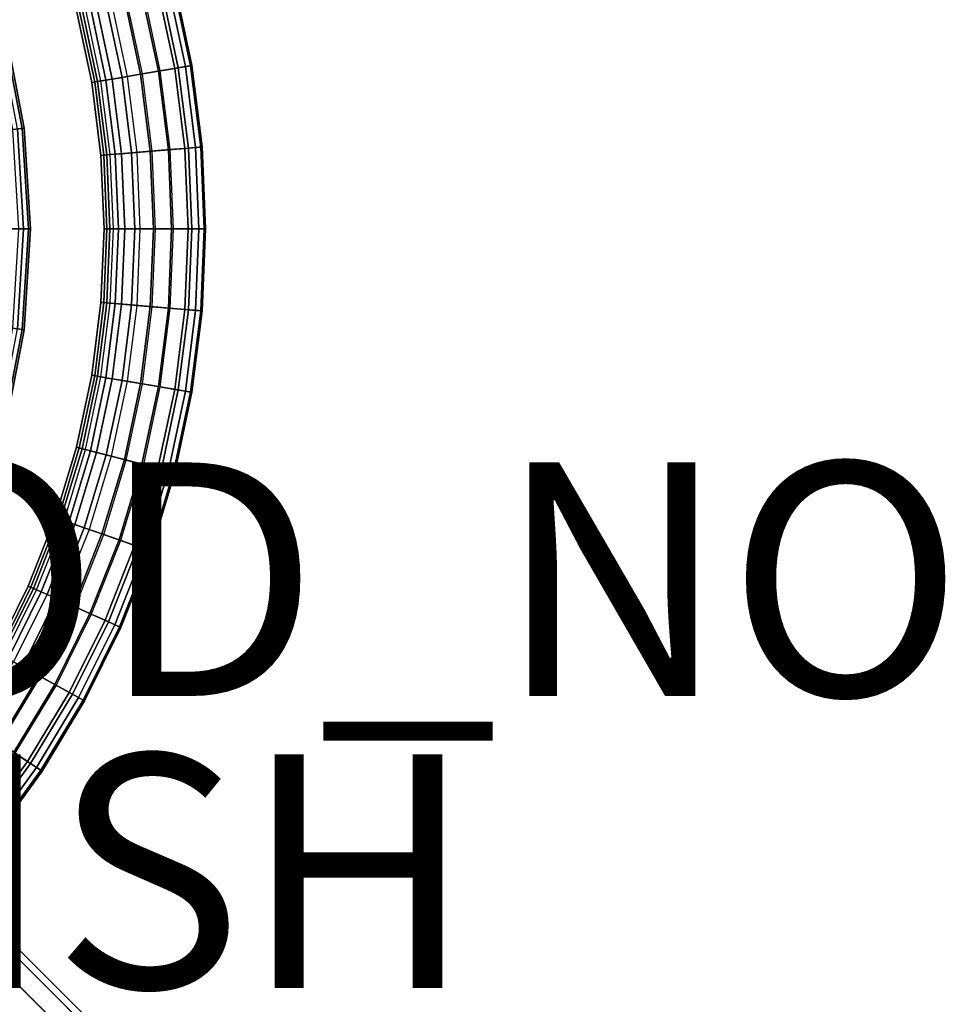
# Model space of a CAD drawing. Units: inches. Extents: x -8.4 to 14.7, y -14 to 8.4.
# Drawn here: x 6.8 to 14.7, y -6.6 to 1.8 of the extents above; entities that cross this region are included whole.
import ezdxf

# ---------------------------------------------------------------- set-up
doc = ezdxf.new("R2010")
doc.units = ezdxf.units.IN
doc.header["$MEASUREMENT"] = 0
for name, color, linetype in [('SEAT-FINISH', 7, 'Continuous'), ('SEAT-LEG', 5, 'Continuous'), ('SEAT-LEGBASE', 5, 'Continuous'), ('SEAT-PROD_NO', 7, 'Continuous'), ('SEAT-SEAT', 5, 'Continuous')]:
    doc.layers.add(name, color=color, linetype=linetype)
doc.styles.get("Standard").update_dxf_attribs({"font": 'arial.ttf'})

msp = doc.modelspace()

# ---------------------------------------------------------------- linework, layer by layer
at = {"layer": 'SEAT-LEG'}
for points in [[(4.3174, -4.0082, 22.6066), (7.141, -6.8317, 0.5244), (6.9456, -6.9456, 0.514), (4.122, -4.122, 22.5962)], [(4.5421, -4.0063, 22.6351), (7.3656, -6.8299, 0.5529), (7.141, -6.8317, 0.5244), (4.3174, -4.0082, 22.6066)], [(4.7357, -4.1171, 22.674), (7.5592, -6.9406, 0.5918), (7.3656, -6.8299, 0.5529), (4.5421, -4.0063, 22.6351)], [(4.122, -4.122, 22.5962), (6.9456, -6.9456, 0.514), (6.8317, -7.141, 0.5244), (4.0082, -4.3174, 22.6066)], [(4.8464, -4.3107, 22.713), (7.67, -7.1343, 0.6308), (7.5592, -6.9406, 0.5918), (4.7357, -4.1171, 22.674)], [(4.0082, -4.3174, 22.6066), (6.8317, -7.141, 0.5244), (6.8299, -7.3656, 0.5529), (4.0063, -4.5421, 22.6351)], [(4.8446, -4.5353, 22.7414), (7.6682, -7.3589, 0.6592), (7.67, -7.1343, 0.6308), (4.8464, -4.3107, 22.713)], [(4.0063, -4.5421, 22.6351), (6.8299, -7.3656, 0.5529), (6.9406, -7.5592, 0.5918), (4.1171, -4.7357, 22.674)], [(4.7307, -4.7307, 22.7519), (7.5543, -7.5543, 0.6697), (7.6682, -7.3589, 0.6592), (4.8446, -4.5353, 22.7414)], [(4.1171, -4.7357, 22.674), (6.9406, -7.5592, 0.5918), (7.1343, -7.67, 0.6308), (4.3107, -4.8464, 22.713)], [(4.5353, -4.8446, 22.7414), (7.3589, -7.6682, 0.6592), (7.5543, -7.5543, 0.6697), (4.7307, -4.7307, 22.7519)], [(4.3107, -4.8464, 22.713), (7.1343, -7.67, 0.6308), (7.3589, -7.6682, 0.6592), (4.5353, -4.8446, 22.7414)]]:
    msp.add_3dface(points, dxfattribs=at)
at = {"layer": 'SEAT-LEGBASE'}
for points in [[(8.1243, 1.3741, 8.085), (7.9849, 1.3505, 8.0043), (7.8439, 2.014, 8.0043), (7.9809, 2.0491, 8.085)], [(7.9979, 1.3527, 8.8266), (8.1553, 1.3794, 8.721), (8.0113, 2.057, 8.721), (7.8567, 2.0173, 8.8266)], [(8.2156, 1.3896, 8.195), (8.1243, 1.3741, 8.085), (7.9809, 2.0491, 8.085), (8.0705, 2.0722, 8.195)], [(8.1553, 1.3794, 8.721), (8.2595, 1.397, 8.5368), (8.1136, 2.0832, 8.5368), (8.0113, 2.057, 8.721)], [(8.2721, 1.3991, 8.3614), (8.2156, 1.3896, 8.195), (8.0705, 2.0722, 8.195), (8.1261, 2.0864, 8.3614)], [(8.2595, 1.397, 8.5368), (8.2721, 1.3991, 8.3614), (8.1261, 2.0864, 8.3614), (8.1136, 2.0832, 8.5368)], [(7.7173, 1.3053, 7.9999), (7.5881, 1.2834, 8.0661), (7.4541, 1.9139, 8.0661), (7.581, 1.9465, 7.9999)], [(7.8315, 1.3246, 8.855), (7.6734, 1.2979, 8.8193), (7.5379, 1.9354, 8.8193), (7.6932, 1.9753, 8.855)], [(7.7173, 1.3053, 7.9999), (7.8474, 1.3273, 7.9804), (7.7088, 1.9793, 7.9804), (7.581, 1.9465, 7.9999)], [(7.9979, 1.3527, 8.8266), (7.8315, 1.3246, 8.855), (7.6932, 1.9753, 8.855), (7.8567, 2.0173, 8.8266)], [(7.9849, 1.3505, 8.0043), (7.8474, 1.3273, 7.9804), (7.7088, 1.9793, 7.9804), (7.8439, 2.014, 8.0043)], [(7.4622, 1.2621, 8.6203), (7.4137, 1.2539, 8.4398), (7.2828, 1.8699, 8.4398), (7.3304, 1.8821, 8.6203)], [(7.4137, 1.2539, 8.4398), (7.4388, 1.2582, 8.2695), (7.3074, 1.8762, 8.2695), (7.2828, 1.8699, 8.4398)], [(7.4388, 1.2582, 8.2695), (7.4924, 1.2672, 8.1652), (7.3601, 1.8897, 8.1652), (7.3074, 1.8762, 8.2695)], [(7.5355, 1.2745, 8.723), (7.4622, 1.2621, 8.6203), (7.3304, 1.8821, 8.6203), (7.4024, 1.9006, 8.723)], [(7.5881, 1.2834, 8.0661), (7.4924, 1.2672, 8.1652), (7.3601, 1.8897, 8.1652), (7.4541, 1.9139, 8.0661)], [(7.6734, 1.2979, 8.8193), (7.5355, 1.2745, 8.723), (7.4024, 1.9006, 8.723), (7.5379, 1.9354, 8.8193)], [(8.0831, 0.6788, 8.8266), (7.9149, 0.6646, 8.855), (7.8315, 1.3246, 8.855), (7.9979, 1.3527, 8.8266)], [(8.0699, 0.6776, 8.0043), (7.931, 0.666, 7.9804), (7.8474, 1.3273, 7.9804), (7.9849, 1.3505, 8.0043)], [(8.2108, 0.6895, 8.085), (8.0699, 0.6776, 8.0043), (7.9849, 1.3505, 8.0043), (8.1243, 1.3741, 8.085)], [(8.0831, 0.6788, 8.8266), (8.2421, 0.6921, 8.721), (8.1553, 1.3794, 8.721), (7.9979, 1.3527, 8.8266)], [(8.3031, 0.6972, 8.195), (8.2108, 0.6895, 8.085), (8.1243, 1.3741, 8.085), (8.2156, 1.3896, 8.195)], [(8.2421, 0.6921, 8.721), (8.3474, 0.701, 8.5368), (8.2595, 1.397, 8.5368), (8.1553, 1.3794, 8.721)], [(8.3602, 0.702, 8.3614), (8.3031, 0.6972, 8.195), (8.2156, 1.3896, 8.195), (8.2721, 1.3991, 8.3614)], [(8.3474, 0.701, 8.5368), (8.3602, 0.702, 8.3614), (8.2721, 1.3991, 8.3614), (8.2595, 1.397, 8.5368)], [(7.518, 0.6313, 8.2695), (7.5722, 0.6359, 8.1652), (7.4924, 1.2672, 8.1652), (7.4388, 1.2582, 8.2695)], [(7.6157, 0.6395, 8.723), (7.5416, 0.6333, 8.6203), (7.4622, 1.2621, 8.6203), (7.5355, 1.2745, 8.723)], [(7.6689, 0.644, 8.0661), (7.5722, 0.6359, 8.1652), (7.4924, 1.2672, 8.1652), (7.5881, 1.2834, 8.0661)], [(7.7551, 0.6512, 8.8193), (7.6157, 0.6395, 8.723), (7.5355, 1.2745, 8.723), (7.6734, 1.2979, 8.8193)], [(7.7995, 0.6549, 7.9999), (7.6689, 0.644, 8.0661), (7.5881, 1.2834, 8.0661), (7.7173, 1.3053, 7.9999)], [(7.9149, 0.6646, 8.855), (7.7551, 0.6512, 8.8193), (7.6734, 1.2979, 8.8193), (7.8315, 1.3246, 8.855)], [(7.7995, 0.6549, 7.9999), (7.931, 0.666, 7.9804), (7.8474, 1.3273, 7.9804), (7.7173, 1.3053, 7.9999)], [(7.5416, 0.6333, 8.6203), (7.4927, 0.6292, 8.4398), (7.4137, 1.2539, 8.4398), (7.4622, 1.2621, 8.6203)], [(7.4927, 0.6292, 8.4398), (7.518, 0.6313, 8.2695), (7.4388, 1.2582, 8.2695), (7.4137, 1.2539, 8.4398)], [(8.1115, 0, 8.8266), (7.9428, 0, 8.855), (7.9149, 0.6646, 8.855), (8.0831, 0.6788, 8.8266)], [(8.0983, 0, 8.0043), (7.9589, 0, 7.9804), (7.931, 0.666, 7.9804), (8.0699, 0.6776, 8.0043)], [(8.2397, 0, 8.085), (8.0983, 0, 8.0043), (8.0699, 0.6776, 8.0043), (8.2108, 0.6895, 8.085)], [(8.1115, 0, 8.8266), (8.2712, 0, 8.721), (8.2421, 0.6921, 8.721), (8.0831, 0.6788, 8.8266)], [(8.3323, 0, 8.195), (8.2397, 0, 8.085), (8.2108, 0.6895, 8.085), (8.3031, 0.6972, 8.195)], [(8.2712, 0, 8.721), (8.3768, 0, 8.5368), (8.3474, 0.701, 8.5368), (8.2421, 0.6921, 8.721)], [(8.3896, 0, 8.3614), (8.3323, 0, 8.195), (8.3031, 0.6972, 8.195), (8.3602, 0.702, 8.3614)], [(8.3768, 0, 8.5368), (8.3896, 0, 8.3614), (8.3602, 0.702, 8.3614), (8.3474, 0.701, 8.5368)], [(7.5682, 0, 8.6203), (7.519, 0, 8.4398), (7.4927, 0.6292, 8.4398), (7.5416, 0.6333, 8.6203)], [(7.519, 0, 8.4398), (7.5444, 0, 8.2695), (7.518, 0.6313, 8.2695), (7.4927, 0.6292, 8.4398)], [(7.5444, 0, 8.2695), (7.5988, 0, 8.1652), (7.5722, 0.6359, 8.1652), (7.518, 0.6313, 8.2695)], [(7.6425, 0, 8.723), (7.5682, 0, 8.6203), (7.5416, 0.6333, 8.6203), (7.6157, 0.6395, 8.723)], [(7.6959, 0, 8.0661), (7.5988, 0, 8.1652), (7.5722, 0.6359, 8.1652), (7.6689, 0.644, 8.0661)], [(7.7824, 0, 8.8193), (7.6425, 0, 8.723), (7.6157, 0.6395, 8.723), (7.7551, 0.6512, 8.8193)], [(7.8269, 0, 7.9999), (7.6959, 0, 8.0661), (7.6689, 0.644, 8.0661), (7.7995, 0.6549, 7.9999)], [(7.9428, 0, 8.855), (7.7824, 0, 8.8193), (7.7551, 0.6512, 8.8193), (7.9149, 0.6646, 8.855)], [(7.8269, 0, 7.9999), (7.9589, 0, 7.9804), (7.931, 0.666, 7.9804), (7.7995, 0.6549, 7.9999)], [(7.5416, -0.6333, 8.6203), (7.4927, -0.6292, 8.4398), (7.519, 0, 8.4398), (7.5682, 0, 8.6203)], [(7.4927, -0.6292, 8.4398), (7.518, -0.6313, 8.2695), (7.5444, 0, 8.2695), (7.519, 0, 8.4398)], [(7.518, -0.6313, 8.2695), (7.5722, -0.6359, 8.1652), (7.5988, 0, 8.1652), (7.5444, 0, 8.2695)], [(7.6157, -0.6395, 8.723), (7.5416, -0.6333, 8.6203), (7.5682, 0, 8.6203), (7.6425, 0, 8.723)], [(7.6689, -0.644, 8.0661), (7.5722, -0.6359, 8.1652), (7.5988, 0, 8.1652), (7.6959, 0, 8.0661)], [(7.7551, -0.6512, 8.8193), (7.6157, -0.6395, 8.723), (7.6425, 0, 8.723), (7.7824, 0, 8.8193)], [(7.7995, -0.6549, 7.9999), (7.6689, -0.644, 8.0661), (7.6959, 0, 8.0661), (7.8269, 0, 7.9999)], [(7.9149, -0.6646, 8.855), (7.7551, -0.6512, 8.8193), (7.7824, 0, 8.8193), (7.9428, 0, 8.855)], [(7.7995, -0.6549, 7.9999), (7.931, -0.666, 7.9804), (7.9589, 0, 7.9804), (7.8269, 0, 7.9999)], [(8.0831, -0.6788, 8.8266), (7.9149, -0.6646, 8.855), (7.9428, 0, 8.855), (8.1115, 0, 8.8266)], [(8.0699, -0.6776, 8.0043), (7.931, -0.666, 7.9804), (7.9589, 0, 7.9804), (8.0983, 0, 8.0043)], [(8.2108, -0.6895, 8.085), (8.0699, -0.6776, 8.0043), (8.0983, 0, 8.0043), (8.2397, 0, 8.085)], [(8.0831, -0.6788, 8.8266), (8.2421, -0.6921, 8.721), (8.2712, 0, 8.721), (8.1115, 0, 8.8266)], [(8.3031, -0.6972, 8.195), (8.2108, -0.6895, 8.085), (8.2397, 0, 8.085), (8.3323, 0, 8.195)], [(8.2421, -0.6921, 8.721), (8.3474, -0.701, 8.5368), (8.3768, 0, 8.5368), (8.2712, 0, 8.721)], [(8.3602, -0.702, 8.3614), (8.3031, -0.6972, 8.195), (8.3323, 0, 8.195), (8.3896, 0, 8.3614)], [(8.3474, -0.701, 8.5368), (8.3602, -0.702, 8.3614), (8.3896, 0, 8.3614), (8.3768, 0, 8.5368)], [(7.4622, -1.2621, 8.6203), (7.4137, -1.2539, 8.4398), (7.4927, -0.6292, 8.4398), (7.5416, -0.6333, 8.6203)], [(7.4137, -1.2539, 8.4398), (7.4388, -1.2582, 8.2695), (7.518, -0.6313, 8.2695), (7.4927, -0.6292, 8.4398)], [(7.4388, -1.2582, 8.2695), (7.4924, -1.2672, 8.1652), (7.5722, -0.6359, 8.1652), (7.518, -0.6313, 8.2695)], [(7.5355, -1.2745, 8.723), (7.4622, -1.2621, 8.6203), (7.5416, -0.6333, 8.6203), (7.6157, -0.6395, 8.723)], [(7.5881, -1.2834, 8.0661), (7.4924, -1.2672, 8.1652), (7.5722, -0.6359, 8.1652), (7.6689, -0.644, 8.0661)], [(7.6734, -1.2979, 8.8193), (7.5355, -1.2745, 8.723), (7.6157, -0.6395, 8.723), (7.7551, -0.6512, 8.8193)], [(7.7173, -1.3053, 7.9999), (7.5881, -1.2834, 8.0661), (7.6689, -0.644, 8.0661), (7.7995, -0.6549, 7.9999)], [(7.8315, -1.3246, 8.855), (7.6734, -1.2979, 8.8193), (7.7551, -0.6512, 8.8193), (7.9149, -0.6646, 8.855)], [(7.7173, -1.3053, 7.9999), (7.8474, -1.3273, 7.9804), (7.931, -0.666, 7.9804), (7.7995, -0.6549, 7.9999)], [(7.9979, -1.3527, 8.8266), (7.8315, -1.3246, 8.855), (7.9149, -0.6646, 8.855), (8.0831, -0.6788, 8.8266)], [(7.9849, -1.3505, 8.0043), (7.8474, -1.3273, 7.9804), (7.931, -0.666, 7.9804), (8.0699, -0.6776, 8.0043)], [(8.1243, -1.3741, 8.085), (7.9849, -1.3505, 8.0043), (8.0699, -0.6776, 8.0043), (8.2108, -0.6895, 8.085)], [(7.9979, -1.3527, 8.8266), (8.1553, -1.3794, 8.721), (8.2421, -0.6921, 8.721), (8.0831, -0.6788, 8.8266)], [(8.2156, -1.3896, 8.195), (8.1243, -1.3741, 8.085), (8.2108, -0.6895, 8.085), (8.3031, -0.6972, 8.195)], [(8.1553, -1.3794, 8.721), (8.2595, -1.397, 8.5368), (8.3474, -0.701, 8.5368), (8.2421, -0.6921, 8.721)], [(8.2721, -1.3991, 8.3614), (8.2156, -1.3896, 8.195), (8.3031, -0.6972, 8.195), (8.3602, -0.702, 8.3614)], [(8.2595, -1.397, 8.5368), (8.2721, -1.3991, 8.3614), (8.3602, -0.702, 8.3614), (8.3474, -0.701, 8.5368)], [(7.3304, -1.8821, 8.6203), (7.2828, -1.8699, 8.4398), (7.4137, -1.2539, 8.4398), (7.4622, -1.2621, 8.6203)], [(7.2828, -1.8699, 8.4398), (7.3074, -1.8762, 8.2695), (7.4388, -1.2582, 8.2695), (7.4137, -1.2539, 8.4398)], [(7.3074, -1.8762, 8.2695), (7.3601, -1.8897, 8.1652), (7.4924, -1.2672, 8.1652), (7.4388, -1.2582, 8.2695)], [(7.4024, -1.9006, 8.723), (7.3304, -1.8821, 8.6203), (7.4622, -1.2621, 8.6203), (7.5355, -1.2745, 8.723)], [(7.4541, -1.9139, 8.0661), (7.3601, -1.8897, 8.1652), (7.4924, -1.2672, 8.1652), (7.5881, -1.2834, 8.0661)], [(7.5379, -1.9354, 8.8193), (7.4024, -1.9006, 8.723), (7.5355, -1.2745, 8.723), (7.6734, -1.2979, 8.8193)], [(7.581, -1.9465, 7.9999), (7.4541, -1.9139, 8.0661), (7.5881, -1.2834, 8.0661), (7.7173, -1.3053, 7.9999)], [(7.6932, -1.9753, 8.855), (7.5379, -1.9354, 8.8193), (7.6734, -1.2979, 8.8193), (7.8315, -1.3246, 8.855)], [(7.581, -1.9465, 7.9999), (7.7088, -1.9793, 7.9804), (7.8474, -1.3273, 7.9804), (7.7173, -1.3053, 7.9999)], [(7.8567, -2.0173, 8.8266), (7.6932, -1.9753, 8.855), (7.8315, -1.3246, 8.855), (7.9979, -1.3527, 8.8266)], [(7.8439, -2.014, 8.0043), (7.7088, -1.9793, 7.9804), (7.8474, -1.3273, 7.9804), (7.9849, -1.3505, 8.0043)], [(7.9809, -2.0491, 8.085), (7.8439, -2.014, 8.0043), (7.9849, -1.3505, 8.0043), (8.1243, -1.3741, 8.085)], [(7.8567, -2.0173, 8.8266), (8.0113, -2.057, 8.721), (8.1553, -1.3794, 8.721), (7.9979, -1.3527, 8.8266)], [(8.0705, -2.0722, 8.195), (7.9809, -2.0491, 8.085), (8.1243, -1.3741, 8.085), (8.2156, -1.3896, 8.195)], [(8.0113, -2.057, 8.721), (8.1136, -2.0832, 8.5368), (8.2595, -1.397, 8.5368), (8.1553, -1.3794, 8.721)], [(8.1261, -2.0864, 8.3614), (8.0705, -2.0722, 8.195), (8.2156, -1.3896, 8.195), (8.2721, -1.3991, 8.3614)], [(8.1136, -2.0832, 8.5368), (8.1261, -2.0864, 8.3614), (8.2721, -1.3991, 8.3614), (8.2595, -1.397, 8.5368)], [(7.1472, -2.4889, 8.6203), (7.1008, -2.4728, 8.4398), (7.2828, -1.8699, 8.4398), (7.3304, -1.8821, 8.6203)], [(7.1008, -2.4728, 8.4398), (7.1248, -2.4811, 8.2695), (7.3074, -1.8762, 8.2695), (7.2828, -1.8699, 8.4398)], [(7.1248, -2.4811, 8.2695), (7.1761, -2.499, 8.1652), (7.3601, -1.8897, 8.1652), (7.3074, -1.8762, 8.2695)], [(7.2174, -2.5134, 8.723), (7.1472, -2.4889, 8.6203), (7.3304, -1.8821, 8.6203), (7.4024, -1.9006, 8.723)], [(7.2678, -2.5309, 8.0661), (7.1761, -2.499, 8.1652), (7.3601, -1.8897, 8.1652), (7.4541, -1.9139, 8.0661)], [(7.3495, -2.5594, 8.8193), (7.2174, -2.5134, 8.723), (7.4024, -1.9006, 8.723), (7.5379, -1.9354, 8.8193)], [(7.3916, -2.574, 7.9999), (7.2678, -2.5309, 8.0661), (7.4541, -1.9139, 8.0661), (7.581, -1.9465, 7.9999)], [(7.501, -2.6121, 8.855), (7.3495, -2.5594, 8.8193), (7.5379, -1.9354, 8.8193), (7.6932, -1.9753, 8.855)], [(7.3916, -2.574, 7.9999), (7.5162, -2.6174, 7.9804), (7.7088, -1.9793, 7.9804), (7.581, -1.9465, 7.9999)], [(7.6603, -2.6676, 8.8266), (7.501, -2.6121, 8.855), (7.6932, -1.9753, 8.855), (7.8567, -2.0173, 8.8266)], [(7.6479, -2.6633, 8.0043), (7.5162, -2.6174, 7.9804), (7.7088, -1.9793, 7.9804), (7.8439, -2.014, 8.0043)], [(7.7814, -2.7098, 8.085), (7.6479, -2.6633, 8.0043), (7.8439, -2.014, 8.0043), (7.9809, -2.0491, 8.085)], [(7.6603, -2.6676, 8.8266), (7.8111, -2.7201, 8.721), (8.0113, -2.057, 8.721), (7.8567, -2.0173, 8.8266)], [(7.8688, -2.7402, 8.195), (7.7814, -2.7098, 8.085), (7.9809, -2.0491, 8.085), (8.0705, -2.0722, 8.195)], [(7.8111, -2.7201, 8.721), (7.9108, -2.7548, 8.5368), (8.1136, -2.0832, 8.5368), (8.0113, -2.057, 8.721)], [(7.923, -2.7591, 8.3614), (7.8688, -2.7402, 8.195), (8.0705, -2.0722, 8.195), (8.1261, -2.0864, 8.3614)], [(7.9108, -2.7548, 8.5368), (7.923, -2.7591, 8.3614), (8.1261, -2.0864, 8.3614), (8.1136, -2.0832, 8.5368)], [(6.9139, -3.0782, 8.6203), (6.869, -3.0583, 8.4398), (7.1008, -2.4728, 8.4398), (7.1472, -2.4889, 8.6203)], [(6.869, -3.0583, 8.4398), (6.8922, -3.0686, 8.2695), (7.1248, -2.4811, 8.2695), (7.1008, -2.4728, 8.4398)], [(6.8922, -3.0686, 8.2695), (6.9419, -3.0907, 8.1652), (7.1761, -2.499, 8.1652), (7.1248, -2.4811, 8.2695)], [(6.9818, -3.1085, 8.723), (6.9139, -3.0782, 8.6203), (7.1472, -2.4889, 8.6203), (7.2174, -2.5134, 8.723)], [(7.0305, -3.1302, 8.0661), (6.9419, -3.0907, 8.1652), (7.1761, -2.499, 8.1652), (7.2678, -2.5309, 8.0661)], [(7.1096, -3.1654, 8.8193), (6.9818, -3.1085, 8.723), (7.2174, -2.5134, 8.723), (7.3495, -2.5594, 8.8193)], [(7.1503, -3.1835, 7.9999), (7.0305, -3.1302, 8.0661), (7.2678, -2.5309, 8.0661), (7.3916, -2.574, 7.9999)], [(7.2561, -3.2306, 8.855), (7.1096, -3.1654, 8.8193), (7.3495, -2.5594, 8.8193), (7.501, -2.6121, 8.855)], [(7.1503, -3.1835, 7.9999), (7.2708, -3.2372, 7.9804), (7.5162, -2.6174, 7.9804), (7.3916, -2.574, 7.9999)], [(7.4102, -3.2993, 8.8266), (7.2561, -3.2306, 8.855), (7.501, -2.6121, 8.855), (7.6603, -2.6676, 8.8266)], [(7.3982, -3.2939, 8.0043), (7.2708, -3.2372, 7.9804), (7.5162, -2.6174, 7.9804), (7.6479, -2.6633, 8.0043)], [(7.5274, -3.3514, 8.085), (7.3982, -3.2939, 8.0043), (7.6479, -2.6633, 8.0043), (7.7814, -2.7098, 8.085)], [(7.4102, -3.2993, 8.8266), (7.5561, -3.3642, 8.721), (7.8111, -2.7201, 8.721), (7.6603, -2.6676, 8.8266)], [(7.6119, -3.3891, 8.195), (7.5274, -3.3514, 8.085), (7.7814, -2.7098, 8.085), (7.8688, -2.7402, 8.195)], [(7.5561, -3.3642, 8.721), (7.6526, -3.4071, 8.5368), (7.9108, -2.7548, 8.5368), (7.8111, -2.7201, 8.721)], [(7.6643, -3.4124, 8.3614), (7.6119, -3.3891, 8.195), (7.8688, -2.7402, 8.195), (7.923, -2.7591, 8.3614)], [(7.6526, -3.4071, 8.5368), (7.6643, -3.4124, 8.3614), (7.923, -2.7591, 8.3614), (7.9108, -2.7548, 8.5368)], [(6.632, -3.646, 8.6203), (6.589, -3.6223, 8.4398), (6.869, -3.0583, 8.4398), (6.9139, -3.0782, 8.6203)], [(6.589, -3.6223, 8.4398), (6.6112, -3.6346, 8.2695), (6.8922, -3.0686, 8.2695), (6.869, -3.0583, 8.4398)], [(6.6112, -3.6346, 8.2695), (6.6589, -3.6608, 8.1652), (6.9419, -3.0907, 8.1652), (6.8922, -3.0686, 8.2695)], [(6.6972, -3.6818, 8.723), (6.632, -3.646, 8.6203), (6.9139, -3.0782, 8.6203), (6.9818, -3.1085, 8.723)], [(6.7439, -3.7075, 8.0661), (6.6589, -3.6608, 8.1652), (6.9419, -3.0907, 8.1652), (7.0305, -3.1302, 8.0661)], [(6.8198, -3.7492, 8.8193), (6.6972, -3.6818, 8.723), (6.9818, -3.1085, 8.723), (7.1096, -3.1654, 8.8193)], [(6.8588, -3.7707, 7.9999), (6.7439, -3.7075, 8.0661), (7.0305, -3.1302, 8.0661), (7.1503, -3.1835, 7.9999)], [(6.9603, -3.8265, 8.855), (6.8198, -3.7492, 8.8193), (7.1096, -3.1654, 8.8193), (7.2561, -3.2306, 8.855)], [(6.8588, -3.7707, 7.9999), (6.9744, -3.8342, 7.9804), (7.2708, -3.2372, 7.9804), (7.1503, -3.1835, 7.9999)], [(7.1082, -3.9078, 8.8266), (6.9603, -3.8265, 8.855), (7.2561, -3.2306, 8.855), (7.4102, -3.2993, 8.8266)], [(7.0966, -3.9014, 8.0043), (6.9744, -3.8342, 7.9804), (7.2708, -3.2372, 7.9804), (7.3982, -3.2939, 8.0043)], [(7.2205, -3.9695, 8.085), (7.0966, -3.9014, 8.0043), (7.3982, -3.2939, 8.0043), (7.5274, -3.3514, 8.085)], [(7.1082, -3.9078, 8.8266), (7.2481, -3.9847, 8.721), (7.5561, -3.3642, 8.721), (7.4102, -3.2993, 8.8266)], [(7.3017, -4.0141, 8.195), (7.2205, -3.9695, 8.085), (7.5274, -3.3514, 8.085), (7.6119, -3.3891, 8.195)], [(7.2481, -3.9847, 8.721), (7.3406, -4.0355, 8.5368), (7.6526, -3.4071, 8.5368), (7.5561, -3.3642, 8.721)], [(7.3519, -4.0417, 8.3614), (7.3017, -4.0141, 8.195), (7.6119, -3.3891, 8.195), (7.6643, -3.4124, 8.3614)], [(7.3406, -4.0355, 8.5368), (7.3519, -4.0417, 8.3614), (7.6643, -3.4124, 8.3614), (7.6526, -3.4071, 8.5368)], [(6.4821, -4.3067, 8.8193), (6.3656, -4.2293, 8.723), (6.6972, -3.6818, 8.723), (6.8198, -3.7492, 8.8193)], [(6.5192, -4.3314, 7.9999), (6.41, -4.2588, 8.0661), (6.7439, -3.7075, 8.0661), (6.8588, -3.7707, 7.9999)], [(6.6157, -4.3955, 8.855), (6.4821, -4.3067, 8.8193), (6.8198, -3.7492, 8.8193), (6.9603, -3.8265, 8.855)], [(6.5192, -4.3314, 7.9999), (6.6291, -4.4044, 7.9804), (6.9744, -3.8342, 7.9804), (6.8588, -3.7707, 7.9999)], [(6.7563, -4.4888, 8.8266), (6.6157, -4.3955, 8.855), (6.9603, -3.8265, 8.855), (7.1082, -3.9078, 8.8266)], [(6.7453, -4.4815, 8.0043), (6.6291, -4.4044, 7.9804), (6.9744, -3.8342, 7.9804), (7.0966, -3.9014, 8.0043)], [(6.863, -4.5598, 8.085), (6.7453, -4.4815, 8.0043), (7.0966, -3.9014, 8.0043), (7.2205, -3.9695, 8.085)], [(6.7563, -4.4888, 8.8266), (6.8892, -4.5772, 8.721), (7.2481, -3.9847, 8.721), (7.1082, -3.9078, 8.8266)], [(6.9402, -4.611, 8.195), (6.863, -4.5598, 8.085), (7.2205, -3.9695, 8.085), (7.3017, -4.0141, 8.195)], [(6.8892, -4.5772, 8.721), (6.9772, -4.6356, 8.5368), (7.3406, -4.0355, 8.5368), (7.2481, -3.9847, 8.721)], [(6.9879, -4.6428, 8.3614), (6.9402, -4.611, 8.195), (7.3017, -4.0141, 8.195), (7.3519, -4.0417, 8.3614)], [(6.9772, -4.6356, 8.5368), (6.9879, -4.6428, 8.3614), (7.3519, -4.0417, 8.3614), (7.3406, -4.0355, 8.5368)], [(6.4574, -5.1181, 8.085), (6.3466, -5.0303, 8.0043), (6.7453, -4.4815, 8.0043), (6.863, -4.5598, 8.085)], [(6.3569, -5.0385, 8.8266), (6.482, -5.1376, 8.721), (6.8892, -4.5772, 8.721), (6.7563, -4.4888, 8.8266)], [(6.53, -5.1756, 8.195), (6.4574, -5.1181, 8.085), (6.863, -4.5598, 8.085), (6.9402, -4.611, 8.195)], [(6.482, -5.1376, 8.721), (6.5648, -5.2032, 8.5368), (6.9772, -4.6356, 8.5368), (6.8892, -4.5772, 8.721)], [(6.5749, -5.2112, 8.3614), (6.53, -5.1756, 8.195), (6.9402, -4.611, 8.195), (6.9879, -4.6428, 8.3614)], [(6.5648, -5.2032, 8.5368), (6.5749, -5.2112, 8.3614), (6.9879, -4.6428, 8.3614), (6.9772, -4.6356, 8.5368)]]:
    msp.add_3dface(points, dxfattribs=at)
at = {"layer": 'SEAT-SEAT'}
for points in [[(6.7338, 0.8507, 24.6641), (6.8166, 0.8611, 24.8481), (6.6549, 1.7087, 24.8481), (6.5741, 1.6879, 24.6641)], [(6.8342, 0.8634, 25.0355), (6.7765, 0.8561, 25.2547), (6.6158, 1.6986, 25.2547), (6.6721, 1.7131, 25.0355)], [(6.8166, 0.8611, 24.8481), (6.8342, 0.8634, 25.0355), (6.6721, 1.7131, 25.0355), (6.6549, 1.7087, 24.8481)], [(6.8304, 0, 25.2547), (6.7091, 0, 25.4217), (6.6562, 0.8409, 25.4217), (6.7765, 0.8561, 25.2547)], [(6.7873, 0, 24.6641), (6.8708, 0, 24.8481), (6.8166, 0.8611, 24.8481), (6.7338, 0.8507, 24.6641)], [(6.8885, 0, 25.0355), (6.8304, 0, 25.2547), (6.7765, 0.8561, 25.2547), (6.8342, 0.8634, 25.0355)], [(6.8708, 0, 24.8481), (6.8885, 0, 25.0355), (6.8342, 0.8634, 25.0355), (6.8166, 0.8611, 24.8481)], [(6.7765, -0.8561, 25.2547), (6.6562, -0.8409, 25.4217), (6.7091, 0, 25.4217), (6.8304, 0, 25.2547)], [(6.7338, -0.8507, 24.6641), (6.8166, -0.8611, 24.8481), (6.8708, 0, 24.8481), (6.7873, 0, 24.6641)], [(6.8342, -0.8634, 25.0355), (6.7765, -0.8561, 25.2547), (6.8304, 0, 25.2547), (6.8885, 0, 25.0355)], [(6.8166, -0.8611, 24.8481), (6.8342, -0.8634, 25.0355), (6.8885, 0, 25.0355), (6.8708, 0, 24.8481)], [(6.5741, -1.6879, 24.6641), (6.6549, -1.7087, 24.8481), (6.8166, -0.8611, 24.8481), (6.7338, -0.8507, 24.6641)], [(6.6721, -1.7131, 25.0355), (6.6158, -1.6986, 25.2547), (6.7765, -0.8561, 25.2547), (6.8342, -0.8634, 25.0355)], [(6.6549, -1.7087, 24.8481), (6.6721, -1.7131, 25.0355), (6.8342, -0.8634, 25.0355), (6.8166, -0.8611, 24.8481)]]:
    msp.add_3dface(points, dxfattribs=at)

# ---------------------------------------------------------------- texts
at = {"layer": 'SEAT-FINISH'}
msp.add_attdef('FINISH', (2, -6.5), '', height=2, dxfattribs=at)
at = {"layer": 'SEAT-PROD_NO', "flags": 8}
msp.add_attdef('PROD_NO', (2, -4), 'NOPENCS', height=2, dxfattribs=at)

doc.saveas('drawing.dxf')
